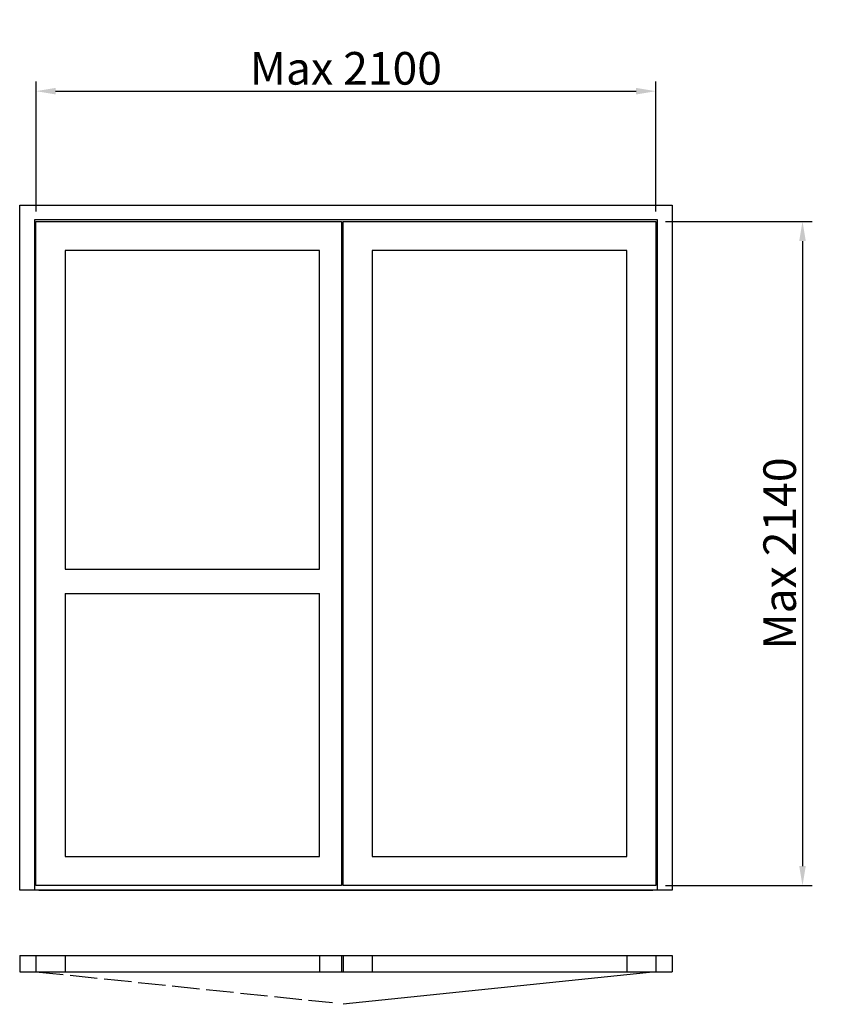
# Model space of a CAD drawing. Extents: x -56 to 2423, y -100 to 2918.
import ezdxf

# ---------------------------------------------------------------- set-up
doc = ezdxf.new("R2010")
doc.units = 0
doc.header["$LTSCALE"] = 7
doc.header["$MEASUREMENT"] = 0
doc.linetypes.add('ACAD_ISO02W100', pattern=[15, 12, -3])
doc.layers.add('sapa_elevation', color=7, linetype='CONTINUOUS')
doc.layers.add('sapa_matt', color=1, linetype='CONTINUOUS')
doc.styles.add('ISO', font='isocp3.shx')
doc.dimstyles.new('MASKIN', dxfattribs={"dimscale": 0, "dimtxt": 3, "dimasz": 3, "dimexe": 1.5, "dimexo": 1.5, "dimgap": 1, "dimtad": 1, "dimtoh": 1, "dimdec": 8, "dimlfac": -1, "dimdsep": 46, "dimtxsty": 'ISO', "dimcen": -5, "dimclrd": 256, "dimclre": 256, "dimclrt": 2, "dimazin": 0, "dimtfac": 1, "dimtdec": 8, "dimtmove": 2, "dimatfit": 3, "dimfxl": 1, "dimtolj": 1, "dimarcsym": 0})

# ---------------------------------------------------------------- blocks, each defined once
blk = doc.blocks.new('*D1')
at = {"layer": 'sapa_matt', "lineweight": -2, "transparency": 16777216}
for p, q in [((1924.2, 2300), (2374.2, 2300)), ((2344.2, 2240), (2344.2, 324)), ((1924.2, 264), (2374.2, 264))]:
    blk.add_line(p, q, dxfattribs=at)
at = {"layer": 'sapa_matt', "transparency": 16777216}
for points in [[(2334.2, 2240), (2354.2, 2240), (2344.2, 2300)], [(2334.2, 324), (2354.2, 324), (2344.2, 264)]]:
    blk.add_solid(points, dxfattribs=at)
at = {"layer": 'sapa_matt', "color": 2, "transparency": 16777216, "insert": (2274.2, 1282), "char_height": 100, "attachment_point": 5, "rotation": 90, "style": 'ISO'}
blk.add_mtext('\\A1;Max 2140', dxfattribs=at)
blk = doc.blocks.new('*D0')
at = {"layer": 'sapa_matt', "lineweight": -2, "transparency": 16777216}
for p, q in [((-5.8, 2330), (-5.8, 2729.3)), ((1894.2, 2330), (1894.2, 2729.3)), ((54.2, 2699.3), (1834.2, 2699.3))]:
    blk.add_line(p, q, dxfattribs=at)
at = {"layer": 'sapa_matt', "transparency": 16777216}
for points in [[(54.2, 2709.3), (54.2, 2689.3), (-5.8, 2699.3)], [(1834.2, 2709.3), (1834.2, 2689.3), (1894.2, 2699.3)]]:
    blk.add_solid(points, dxfattribs=at)
at = {"layer": 'sapa_matt', "color": 2, "transparency": 16777216, "insert": (944.2, 2769.4), "char_height": 100, "attachment_point": 5, "style": 'ISO'}
blk.add_mtext('\\A1;Max 2100', dxfattribs=at)

msp = doc.modelspace()

# ---------------------------------------------------------------- linework, layer by layer
at = {"layer": 'sapa_elevation'}
for p, q in [((83.1885105, 1233.8380914), (863.6885105, 1233.8380914)), ((83.1885105, 1159.8380914), (863.6885105, 1159.8380914)), ((1899.1885105, 250), (-10.8114895, 250)), ((-55.8114895, 50), (-55.8114895, 0)), ((-55.8114895, 50), (1944.1885105, 50)), ((-55.8114895, 50), (-55.8114895, 0)), ((-5.8114895, 50), (-5.8114895, 0)), ((83.1885105, 50), (83.1885105, 0)), ((863.6885105, 50), (863.6885105, 0)), ((930.6885105, 50), (930.6885105, 0)), ((935.6885105, 50), (935.6885105, 0)), ((1024.6885105, 50), (1024.6885105, 0)), ((1805.1885105, 50), (1805.1885105, 0)), ((1894.1885105, 50), (1894.1885105, 0)), ((1944.1885105, 50), (1944.1885105, 0)), ((-55.8114895, 0), (1944.1885105, 0)), ((1894.1885105, 0), (935.6885105, -100))]:
    msp.add_line(p, q, dxfattribs=at)
at = {"layer": 'sapa_elevation', "linetype": 'ACAD_ISO02W100'}
msp.add_line((-5.8114895, 0), (902.95842609, -94.81167612), dxfattribs=at)
at = {"layer": 'sapa_elevation'}
for points in [[(-55.8114895, 2350), (1944.1885105, 2350)], [(-10.8114895, 2305), (-10.8114895, 250), (-55.8114895, 250), (-55.8114895, 2350)], [(1944.1885105, 2350), (1944.1885105, 250), (1899.1885105, 250)], [(1899.1885105, 2305), (-10.8114895, 2305)], [(-5.8114895, 2300), (930.6885105, 2300), (930.6885105, 2278)], [(-5.8114895, 264), (-5.8114895, 2300)], [(935.6885105, 2300), (1894.1885105, 2300)], [(935.6885105, 264), (935.6885105, 2300)], [(1894.1885105, 2300), (1894.1885105, 264)], [(1899.1885105, 250), (1899.1885105, 2305)], [(930.6885105, 2278), (930.6885105, 286)], [(83.1885105, 2211), (83.1885105, 1233.8380914)], [(863.6885105, 2211), (83.1885105, 2211)], [(863.6885105, 1233.8380914), (863.6885105, 2211)], [(1805.1885105, 2211), (1024.6885105, 2211)], [(1024.6885105, 2211), (1024.6885105, 353)], [(1805.1885105, 353), (1805.1885105, 2211)], [(83.1885105, 1159.8380914), (83.1885105, 353)], [(863.6885105, 353), (863.6885105, 1159.8380914)], [(83.1885105, 353), (863.6885105, 353)], [(1024.6885105, 353), (1805.1885105, 353)], [(930.6885105, 286), (930.6885105, 264), (-5.8114895, 264)], [(1891.6885105, 250), (-3.3114895, 250)], [(2.6885105, 250), (1885.6885105, 250)], [(1894.1885105, 264), (935.6885105, 264)]]:
    msp.add_lwpolyline(points, dxfattribs=at)

# ---------------------------------------------------------------- dimensions: what is measured, and where the dimension line sits
at = {"layer": 'sapa_matt'}
dim = msp.add_linear_dim(base=(1894.1885105, 2699.34628241), p1=(-5.8114895, 2300), p2=(1894.1885105, 2300), text='Max 2100', dimstyle='MASKIN', override={"dimscale": 20, "dimtxt": 5}, dxfattribs=at)
dim.commit()
dim.dimension.update_dxf_attribs({"geometry": '*D0', "text_midpoint": (944.1885105, 2769.35612493)})
dim = msp.add_linear_dim(base=(2344.1885105, 264), p1=(1894.1885105, 2300), p2=(1894.1885105, 264), angle=90, text='Max 2140', dimstyle='MASKIN', override={"dimscale": 20, "dimtxt": 5}, dxfattribs=at)
dim.commit()
dim.dimension.update_dxf_attribs({"geometry": '*D1', "text_midpoint": (2274.17866798, 1282)})

doc.saveas('drawing.dxf')
